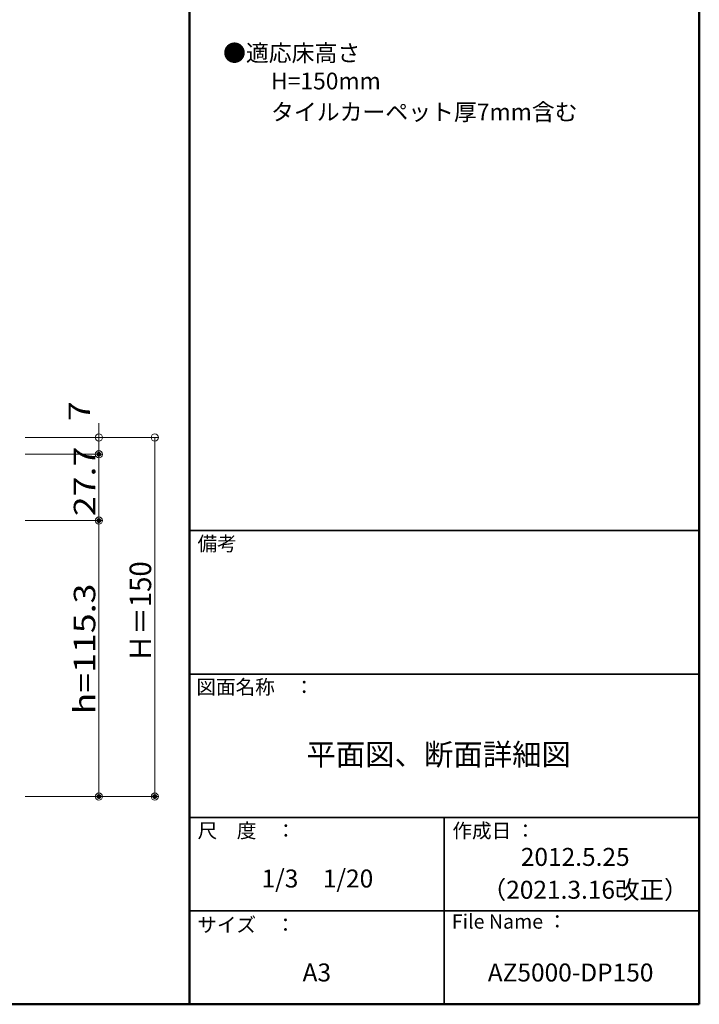
# Model space of a CAD drawing. Units: millimetres. Extents: x -600 to 600, y -416 to 415.
# Drawn here: x 316 to 600, y -416 to -4 of the extents above; entities that cross this region are included whole.
import ezdxf

# ---------------------------------------------------------------- set-up
doc = ezdxf.new("R2010")
doc.units = ezdxf.units.MM
doc.header["$LTSCALE"] = 5
for name, color, linetype in [('moji', 7, 'Continuous'), ('zumenwaku', 7, 'Continuous'), ('一般寸法', 7, 'Continuous')]:
    doc.layers.add(name, color=color, linetype=linetype)
doc.styles.add('ＭＳ ゴシック', font='txt', dxfattribs={"height": 1})
doc.styles.add('ＭＳ Ｐゴシック', font='txt', dxfattribs={"height": 1})

# ---------------------------------------------------------------- blocks, each defined once
blk = doc.blocks.new('_ORIGIN_0-8_')
at = {"layer": '一般寸法', "color": 1, "linetype": 'Continuous', "lineweight": 5}
blk.add_line((0, 0), (-1, 0), dxfattribs=at)
blk.add_circle((0, 0), 0.5, dxfattribs=at)

msp = doc.modelspace()

# ---------------------------------------------------------------- linework, layer by layer
at = {"layer": 'DEFPOINTS', "color": 7, "linetype": 'Continuous', "lineweight": 5, "const_width": 1}
for points in [[(349.81, -185.72, 0.414214), (349.31, -185.22, 0.414214), (348.81, -185.72, 0.414214), (349.31, -186.22, 0.414214)], [(349.81, -213.42, 0.414214), (349.31, -212.92, 0.414214), (348.81, -213.42, 0.414214), (349.31, -213.92, 0.414214)], [(349.81, -328.72, 0.414214), (349.31, -328.22, 0.414214), (348.81, -328.72, 0.414214), (349.31, -329.22, 0.414214)], [(373.14, -328.72, 0.414214), (372.64, -328.22, 0.414214), (372.14, -328.72, 0.414214), (372.64, -329.22, 0.414214)]]:
    msp.add_lwpolyline(points, format="xyb", close=True, dxfattribs=at)
at = {"layer": 'zumenwaku', "color": 6, "linetype": 'Continuous', "lineweight": 50}
for p, q in [((387.09, 415.48), (387.09, -415.52)), ((600.09, -415.52), (600.09, 415.48)), ((-599.91, -415.52), (600.09, -415.52))]:
    msp.add_line(p, q, dxfattribs=at)
at = {"layer": 'zumenwaku', "color": 6, "linetype": 'Continuous', "lineweight": 35}
for p, q in [((387.09, -217.52), (600.09, -217.52)), ((387.09, -277.52), (600.09, -277.52)), ((387.09, -277.52), (600.09, -277.52)), ((387.09, -337.52), (600.09, -337.52)), ((493.59, -337.52), (493.59, -415.52)), ((387.09, -376.52), (600.09, -376.52))]:
    msp.add_line(p, q, dxfattribs=at)
at = {"layer": '一般寸法', "color": 1, "linetype": 'Continuous', "lineweight": 5}
for p, q in [((349.31, -175.72), (349.31, -172.72)), ((318.48, -178.72), (374.14, -178.72)), ((318.48, -178.72), (350.81, -178.72)), ((349.31, -178.72), (349.31, -185.72)), ((372.64, -181.72), (372.64, -325.72)), ((318.48, -185.72), (350.81, -185.72)), ((318.48, -185.72), (350.81, -185.72)), ((349.31, -188.72), (349.31, -191.72)), ((349.31, -188.72), (349.31, -210.42)), ((318.48, -213.42), (350.81, -213.42)), ((318.48, -213.42), (350.81, -213.42)), ((349.31, -216.42), (349.31, -325.72)), ((318.48, -328.72), (374.14, -328.72)), ((318.48, -328.72), (350.81, -328.72))]:
    msp.add_line(p, q, dxfattribs=at)

# ---------------------------------------------------------------- block references
at = {"layer": '一般寸法', "color": 1, "linetype": 'Continuous', "lineweight": 5, "xscale": 3, "yscale": 3}
for p, rotation in [((349.31, -178.72), 270), ((372.64, -178.72), 90), ((349.31, -185.72), 90), ((349.31, -185.72), 90), ((349.31, -213.42), 270), ((349.31, -213.42), 90), ((349.31, -328.72), 270), ((372.64, -328.72), 270)]:
    msp.add_blockref('_ORIGIN_0-8_', p, dxfattribs=dict(at, rotation=rotation))

# ---------------------------------------------------------------- texts
at = {"layer": 'moji', "color": 2, "linetype": 'Continuous', "lineweight": 5, "style": 'ＭＳ Ｐゴシック'}
for s, height, p in [('●適応床高さ', 7, (401.16, -21.56)), ('\u3000\u3000タイルカーペット厚7mm含む', 7, (402.11, -46.2)), ('平面図、断面詳細図', 9, (435.96, -315.62)), ('2012.5.25', 7.5, (525.54, -357.69)), ('1/3\u30001/20', 7.5, (417.25, -366.72)), ('（2021.3.16改正）', 7.5, (509.21, -371.42)), ('A3', 7.5, (434.38, -405.97)), ('AZ5000-DP150', 7.5, (511.72, -405.99))]:
    msp.add_text(s, height=height, dxfattribs=at).set_placement(p)
at = {"layer": 'moji', "color": 2, "linetype": 'Continuous', "lineweight": 5, "style": 'ＭＳ Ｐゴシック', "width": 1.000486}
msp.add_text('\u3000\u3000H=150mm', height=6.997, dxfattribs=at).set_placement((402.11, -33.26))
at = {"layer": 'zumenwaku', "color": 6, "linetype": 'Continuous', "lineweight": 5, "style": 'ＭＳ Ｐゴシック'}
for s, p in [('備考', (390.51, -226.07)), ('図面名称\u3000：', (390.03, -285.97)), ('作成日 ：', (496.97, -346)), ('サイズ\u3000：', (390.41, -385.31)), ('File Name ：', (496.73, -383.92))]:
    msp.add_text(s, height=6, dxfattribs=at).set_placement(p)
at = {"layer": 'zumenwaku', "color": 6, "linetype": 'Continuous', "lineweight": 5, "style": 'ＭＳ Ｐゴシック', "width": 0.997274}
msp.add_text('尺\u3000度\u3000：', height=6.016, dxfattribs=at).set_placement((390.55, -345.97))
at = {"layer": '一般寸法', "color": 2, "linetype": 'Continuous', "lineweight": 5, "style": 'ＭＳ ゴシック'}
for s, height, width, p in [('7', 8.99, 1.217136, (345.62, -171.83)), ('27.7', 8.992, 1.217136, (347.81, -211.57)), ('Ｈ＝150', 9, 0.937143, (371.14, -272.6)), ('h=115.3', 8.992, 1.217136, (347.81, -294.39))]:
    msp.add_text(s, height=height, rotation=90, dxfattribs=dict(at, width=width)).set_placement(p)

doc.saveas('drawing.dxf')
